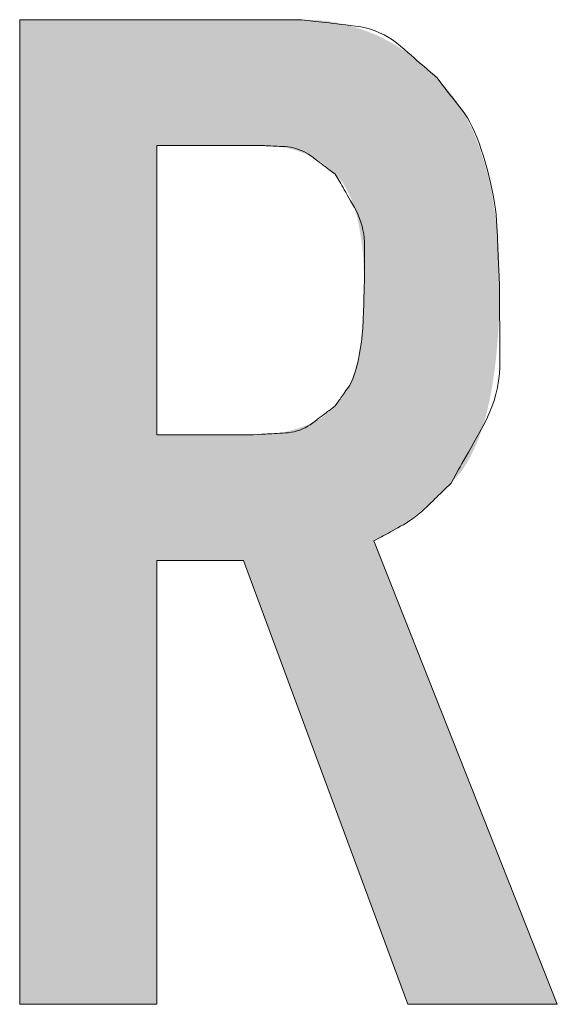
# Model space of a CAD drawing. Units: millimetres. Extents: x 36 to 806, y 2 to 571.
# Drawn here: x 384 to 385, y 422 to 424 of the extents above; entities that cross this region are included whole.
import ezdxf

# ---------------------------------------------------------------- set-up
doc = ezdxf.new("R2010")
doc.units = ezdxf.units.MM
doc.header["$LTSCALE"] = 0.5
doc.layers.add('7', color=4, linetype='Continuous', lineweight=9)

msp = doc.modelspace()

# ---------------------------------------------------------------- hatches: boundary and pattern name
at = {"layer": '7', "linetype": 'Continuous', "lineweight": 20}
h = msp.add_hatch(color=4, dxfattribs=at)
h.paths.add_polyline_path([(384.3481, 424.2181), (383.7755, 424.2181), (383.7755, 422.2181), (384.054, 422.2181), (384.054, 423.1197), (384.2304, 423.1197), (384.5638, 422.2181), (384.8677, 422.2181), (384.4951, 423.1593), (384.5012, 423.1622), (384.5024, 423.1628), (384.5038, 423.1635), (384.5054, 423.1643), (384.5071, 423.1651), (384.5089, 423.166), (384.5108, 423.167), (384.5129, 423.168), (384.5152, 423.1691), (384.5176, 423.1702), (384.5201, 423.1715), (384.5227, 423.1728), (384.5255, 423.1743), (384.5284, 423.1759), (384.5314, 423.1776), (384.5345, 423.1795), (384.5377, 423.1816), (384.5411, 423.1837), (384.5446, 423.186), (384.5482, 423.1885), (384.5519, 423.191), (384.5557, 423.1937), (384.5596, 423.1965), (384.5634, 423.1993), (384.5673, 423.2022), (384.5712, 423.2051), (384.5751, 423.2081), (384.5791, 423.2112), (384.5831, 423.2144), (384.5871, 423.2176), (384.5911, 423.2209), (384.5951, 423.2242), (384.5989, 423.2274), (384.6026, 423.2305), (384.6062, 423.2336), (384.6096, 423.2366), (384.6129, 423.2395), (384.616, 423.2423), (384.619, 423.2451), (384.6219, 423.2478), (384.6246, 423.2504), (384.6272, 423.2529), (384.6297, 423.2553), (384.632, 423.2576), (384.6343, 423.2597), (384.6364, 423.2617), (384.6383, 423.2637), (384.6402, 423.2654), (384.6419, 423.2671), (384.6435, 423.2687), (384.645, 423.2701), (384.652, 423.2769), (384.656, 423.2814), (384.6568, 423.2823), (384.6578, 423.2834), (384.6588, 423.2845), (384.6599, 423.2857), (384.6611, 423.2871), (384.6623, 423.2885), (384.6637, 423.2901), (384.6652, 423.2917), (384.6667, 423.2934), (384.6683, 423.2953), (384.67, 423.2972), (384.6717, 423.2994), (384.6735, 423.3016), (384.6752, 423.3041), (384.677, 423.3067), (384.6789, 423.3095), (384.6807, 423.3124), (384.6826, 423.3155), (384.6845, 423.3188), (384.6865, 423.3222), (384.6884, 423.3257), (384.6903, 423.3293), (384.6922, 423.3329), (384.6941, 423.3367), (384.6959, 423.3404), (384.6978, 423.3442), (384.6996, 423.3481), (384.7013, 423.3521), (384.7031, 423.3561), (384.7048, 423.3601), (384.7065, 423.3643), (384.7081, 423.3684), (384.7098, 423.3727), (384.7114, 423.377), (384.7129, 423.3814), (384.7144, 423.3858), (384.7159, 423.3904), (384.7173, 423.3949), (384.7187, 423.3996), (384.7201, 423.4043), (384.7214, 423.4091), (384.7227, 423.4139), (384.724, 423.4188), (384.7253, 423.4238), (384.7265, 423.4288), (384.7276, 423.4339), (384.7288, 423.4391), (384.7299, 423.4443), (384.731, 423.4496), (384.732, 423.4549), (384.733, 423.4603), (384.734, 423.4658), (384.735, 423.4713), (384.7359, 423.4769), (384.7368, 423.4825), (384.7377, 423.4883), (384.7385, 423.494), (384.7394, 423.4999), (384.7401, 423.5058), (384.7409, 423.5118), (384.7416, 423.5178), (384.7423, 423.5239), (384.743, 423.5301), (384.7437, 423.5363), (384.7443, 423.5426), (384.7449, 423.549), (384.7455, 423.5554), (384.746, 423.5619), (384.7465, 423.5684), (384.747, 423.575), (384.7475, 423.5816), (384.7479, 423.5879), (384.7482, 423.594), (384.7486, 423.6), (384.7489, 423.6057), (384.7491, 423.6113), (384.7493, 423.6166), (384.7494, 423.6217), (384.7496, 423.6267), (384.7496, 423.6314), (384.7497, 423.636), (384.7497, 423.6403), (384.7497, 423.6444), (384.7498, 423.6482), (384.7498, 423.6519), (384.7498, 423.6553), (384.7499, 423.6585), (384.7499, 423.6615), (384.7499, 423.6642), (384.7499, 423.6668), (384.75, 423.6789), (384.7499, 423.6907), (384.7499, 423.6931), (384.7499, 423.6958), (384.7498, 423.6987), (384.7498, 423.7019), (384.7498, 423.7052), (384.7497, 423.7088), (384.7497, 423.7126), (384.7497, 423.7166), (384.7496, 423.7208), (384.7496, 423.7253), (384.7495, 423.73), (384.7493, 423.7348), (384.7491, 423.7399), (384.7489, 423.7452), (384.7486, 423.7506), (384.7482, 423.7563), (384.7477, 423.7622), (384.7472, 423.7683), (384.7467, 423.7745), (384.7461, 423.781), (384.7454, 423.7876), (384.7447, 423.7941), (384.744, 423.8006), (384.7432, 423.807), (384.7425, 423.8133), (384.7417, 423.8196), (384.7408, 423.8259), (384.74, 423.8321), (384.7391, 423.8382), (384.7382, 423.8444), (384.7372, 423.8504), (384.7362, 423.8564), (384.7352, 423.8624), (384.7341, 423.8683), (384.7329, 423.8741), (384.7317, 423.8799), (384.7304, 423.8856), (384.7291, 423.8913), (384.7278, 423.8969), (384.7264, 423.9025), (384.7249, 423.908), (384.7234, 423.9135), (384.7219, 423.9189), (384.7204, 423.9243), (384.7188, 423.9296), (384.7172, 423.9349), (384.7155, 423.9401), (384.7138, 423.9453), (384.7121, 423.9504), (384.7104, 423.9555), (384.7086, 423.9605), (384.7068, 423.9655), (384.7049, 423.9704), (384.703, 423.9753), (384.7011, 423.9801), (384.6991, 423.9848), (384.6971, 423.9896), (384.695, 423.9942), (384.6929, 423.9988), (384.6907, 424.0034), (384.6885, 424.0079), (384.6863, 424.0124), (384.684, 424.0168), (384.6817, 424.0212), (384.6793, 424.0255), (384.6769, 424.0297), (384.6744, 424.0339), (384.6719, 424.038), (384.6694, 424.0421), (384.6668, 424.0462), (384.6642, 424.0501), (384.6617, 424.0538), (384.6592, 424.0574), (384.6568, 424.0608), (384.6544, 424.0641), (384.6521, 424.0671), (384.6498, 424.07), (384.6476, 424.0728), (384.6454, 424.0753), (384.6433, 424.0777), (384.6412, 424.0799), (384.6393, 424.0821), (384.6375, 424.0841), (384.6358, 424.0859), (384.6342, 424.0877), (384.6327, 424.0894), (384.6313, 424.0909), (384.63, 424.0923), (384.6288, 424.0936), (384.6277, 424.0948), (384.6226, 424.1004), (384.6176, 424.1051), (384.6166, 424.1061), (384.6155, 424.1072), (384.6143, 424.1083), (384.6129, 424.1096), (384.6115, 424.1109), (384.61, 424.1124), (384.6084, 424.1139), (384.6067, 424.1155), (384.6049, 424.1172), (384.603, 424.119), (384.601, 424.1209), (384.5989, 424.1228), (384.5966, 424.1248), (384.5943, 424.1268), (384.5918, 424.1289), (384.5892, 424.1311), (384.5865, 424.1333), (384.5837, 424.1356), (384.5807, 424.1379), (384.5776, 424.1403), (384.5745, 424.1426), (384.5713, 424.145), (384.5682, 424.1473), (384.565, 424.1496), (384.5618, 424.1518), (384.5586, 424.154), (384.5554, 424.1561), (384.5521, 424.1582), (384.5489, 424.1603), (384.5456, 424.1623), (384.5423, 424.1643), (384.5391, 424.1663), (384.5358, 424.1682), (384.5325, 424.1701), (384.5292, 424.172), (384.5258, 424.1738), (384.5225, 424.1756), (384.5192, 424.1774), (384.5158, 424.1791), (384.5124, 424.1808), (384.5091, 424.1825), (384.5057, 424.1841), (384.5023, 424.1857), (384.4988, 424.1873), (384.4954, 424.1888), (384.492, 424.1902), (384.4885, 424.1916), (384.485, 424.193), (384.4815, 424.1943), (384.478, 424.1956), (384.4744, 424.1969), (384.4709, 424.1981), (384.4673, 424.1993), (384.4638, 424.2004), (384.4602, 424.2015), (384.4566, 424.2026), (384.453, 424.2037), (384.4494, 424.2047), (384.4458, 424.2057), (384.4422, 424.2067), (384.4385, 424.2077), (384.4349, 424.2086), (384.4312, 424.2094), (384.4276, 424.2102), (384.4239, 424.211), (384.4202, 424.2118), (384.4164, 424.2124), (384.4127, 424.2131), (384.409, 424.2137), (384.4052, 424.2143), (384.4015, 424.2148), (384.3979, 424.2153), (384.3945, 424.2157), (384.3911, 424.2161), (384.3879, 424.2164), (384.3848, 424.2167), (384.3818, 424.217), (384.379, 424.2171), (384.3763, 424.2173), (384.3737, 424.2174), (384.3712, 424.2174), (384.3688, 424.2175), (384.3666, 424.2176), (384.3645, 424.2176), (384.3625, 424.2177), (384.3607, 424.2177), (384.3589, 424.2178), (384.3573, 424.2178), (384.3559, 424.2179), (384.3545, 424.2179)], flags=0)
h.paths.add_polyline_path([(384.25, 423.3749), (384.054, 423.3749), (384.054, 423.9628), (384.2598, 423.9628), (384.2676, 423.9625), (384.2693, 423.9624), (384.271, 423.9624), (384.2729, 423.9623), (384.275, 423.9622), (384.2772, 423.9621), (384.2796, 423.962), (384.2821, 423.9619), (384.2847, 423.9618), (384.2875, 423.9617), (384.2904, 423.9616), (384.2935, 423.9614), (384.2966, 423.9611), (384.3, 423.9607), (384.3034, 423.9603), (384.307, 423.9597), (384.3106, 423.959), (384.3145, 423.9583), (384.3184, 423.9574), (384.3225, 423.9565), (384.3267, 423.9554), (384.3309, 423.9543), (384.3351, 423.9531), (384.3392, 423.9518), (384.3433, 423.9504), (384.3473, 423.9489), (384.3513, 423.9474), (384.3553, 423.9458), (384.3592, 423.9441), (384.363, 423.9424), (384.3668, 423.9406), (384.3705, 423.9387), (384.374, 423.9369), (384.3774, 423.935), (384.3806, 423.9332), (384.3836, 423.9313), (384.3864, 423.9295), (384.3891, 423.9277), (384.3916, 423.9259), (384.3939, 423.9241), (384.396, 423.9223), (384.3981, 423.9205), (384.4, 423.9189), (384.4018, 423.9173), (384.4035, 423.9158), (384.4051, 423.9144), (384.4066, 423.9131), (384.408, 423.9119), (384.4093, 423.9108), (384.4105, 423.9098), (384.4116, 423.9088), (384.4167, 423.9044), (384.4191, 423.9016), (384.4196, 423.9011), (384.4202, 423.9004), (384.4208, 423.8997), (384.4214, 423.899), (384.4221, 423.8982), (384.4229, 423.8973), (384.4237, 423.8964), (384.4246, 423.8954), (384.4255, 423.8944), (384.4264, 423.8933), (384.4274, 423.8921), (384.4285, 423.8908), (384.4295, 423.8895), (384.4306, 423.888), (384.4317, 423.8865), (384.4328, 423.8848), (384.4339, 423.8831), (384.435, 423.8813), (384.4362, 423.8794), (384.4374, 423.8774), (384.4386, 423.8753), (384.4398, 423.8732), (384.4409, 423.871), (384.442, 423.8689), (384.4432, 423.8666), (384.4442, 423.8644), (384.4453, 423.8621), (384.4464, 423.8598), (384.4474, 423.8574), (384.4484, 423.855), (384.4494, 423.8526), (384.4504, 423.8501), (384.4513, 423.8476), (384.4523, 423.8451), (384.4532, 423.8425), (384.4541, 423.8399), (384.455, 423.8373), (384.4559, 423.8346), (384.4568, 423.8319), (384.4576, 423.8291), (384.4584, 423.8263), (384.4592, 423.8235), (384.46, 423.8206), (384.4608, 423.8177), (384.4615, 423.8148), (384.4622, 423.8118), (384.4628, 423.8088), (384.4635, 423.8058), (384.4641, 423.8027), (384.4647, 423.7995), (384.4653, 423.7964), (384.4658, 423.7932), (384.4664, 423.79), (384.4669, 423.7867), (384.4675, 423.7834), (384.468, 423.78), (384.4685, 423.7767), (384.4691, 423.7733), (384.4696, 423.7698), (384.4701, 423.7663), (384.4705, 423.7628), (384.471, 423.7593), (384.4714, 423.7557), (384.4718, 423.752), (384.4722, 423.7484), (384.4725, 423.7447), (384.4729, 423.7409), (384.4731, 423.7371), (384.4734, 423.7333), (384.4736, 423.7295), (384.4739, 423.7257), (384.474, 423.722), (384.4742, 423.7184), (384.4744, 423.7149), (384.4745, 423.7116), (384.4747, 423.7083), (384.4748, 423.7052), (384.4749, 423.7022), (384.4749, 423.6994), (384.475, 423.6966), (384.4751, 423.694), (384.4751, 423.6915), (384.4751, 423.6891), (384.4752, 423.6868), (384.4752, 423.6847), (384.4753, 423.6827), (384.4753, 423.6809), (384.4753, 423.6791), (384.4754, 423.6775), (384.4754, 423.6761), (384.4755, 423.6691), (384.4754, 423.662), (384.4754, 423.6606), (384.4753, 423.659), (384.4753, 423.6572), (384.4753, 423.6554), (384.4752, 423.6534), (384.4752, 423.6513), (384.4751, 423.649), (384.4751, 423.6467), (384.4751, 423.6441), (384.475, 423.6415), (384.4749, 423.6387), (384.4749, 423.6359), (384.4748, 423.6329), (384.4747, 423.6298), (384.4745, 423.6265), (384.4744, 423.6232), (384.4742, 423.6197), (384.474, 423.6161), (384.4739, 423.6125), (384.4736, 423.6086), (384.4734, 423.6048), (384.4731, 423.601), (384.4729, 423.5972), (384.4725, 423.5934), (384.4722, 423.5897), (384.4718, 423.5861), (384.4714, 423.5824), (384.471, 423.5789), (384.4705, 423.5753), (384.4701, 423.5718), (384.4696, 423.5683), (384.4691, 423.5649), (384.4685, 423.5614), (384.468, 423.5581), (384.4675, 423.5547), (384.4669, 423.5514), (384.4664, 423.5482), (384.4658, 423.5449), (384.4653, 423.5417), (384.4647, 423.5386), (384.4641, 423.5354), (384.4635, 423.5324), (384.4628, 423.5293), (384.4622, 423.5263), (384.4615, 423.5233), (384.4608, 423.5204), (384.46, 423.5175), (384.4592, 423.5146), (384.4584, 423.5118), (384.4576, 423.509), (384.4568, 423.5062), (384.4559, 423.5035), (384.455, 423.5008), (384.4541, 423.4982), (384.4532, 423.4956), (384.4523, 423.493), (384.4513, 423.4905), (384.4504, 423.488), (384.4494, 423.4855), (384.4484, 423.4831), (384.4474, 423.4807), (384.4464, 423.4783), (384.4453, 423.476), (384.4442, 423.4737), (384.4432, 423.4715), (384.442, 423.4693), (384.4409, 423.4671), (384.4398, 423.4649), (384.4386, 423.4628), (384.4374, 423.4607), (384.4362, 423.4587), (384.435, 423.4568), (384.4339, 423.455), (384.4328, 423.4533), (384.4317, 423.4516), (384.4306, 423.4501), (384.4295, 423.4486), (384.4285, 423.4473), (384.4274, 423.446), (384.4264, 423.4448), (384.4255, 423.4437), (384.4246, 423.4427), (384.4237, 423.4417), (384.4229, 423.4408), (384.4221, 423.4399), (384.4214, 423.4391), (384.4208, 423.4384), (384.4202, 423.4377), (384.4196, 423.4371), (384.4191, 423.4365), (384.4167, 423.4338), (384.4115, 423.4292), (384.4104, 423.4282), (384.4092, 423.4271), (384.4079, 423.426), (384.4065, 423.4247), (384.405, 423.4234), (384.4034, 423.4219), (384.4016, 423.4204), (384.3998, 423.4188), (384.3978, 423.417), (384.3958, 423.4152), (384.3936, 423.4133), (384.3912, 423.4115), (384.3886, 423.4097), (384.3858, 423.4078), (384.3828, 423.406), (384.3796, 423.4042), (384.3763, 423.4024), (384.3727, 423.4006), (384.369, 423.3989), (384.365, 423.3971), (384.361, 423.3954), (384.3569, 423.3937), (384.3527, 423.3921), (384.3485, 423.3906), (384.3442, 423.3891), (384.3399, 423.3876), (384.3356, 423.3863), (384.3312, 423.3849), (384.3267, 423.3837), (384.3222, 423.3825), (384.3177, 423.3813), (384.3134, 423.3803), (384.3092, 423.3794), (384.3051, 423.3786), (384.3011, 423.3779), (384.2973, 423.3773), (384.2936, 423.3768), (384.29, 423.3764), (384.2866, 423.3762), (384.2833, 423.376), (384.2801, 423.3759), (384.2771, 423.3758), (384.2743, 423.3757), (384.2716, 423.3756), (384.269, 423.3756), (384.2666, 423.3755), (384.2644, 423.3754), (384.2623, 423.3753), (384.2603, 423.3753), (384.2586, 423.3752)], flags=0)

# ---------------------------------------------------------------- linework, layer by layer
at = {"layer": '7', "color": 4, "linetype": 'Continuous', "lineweight": 20}
for p, q in [((383.7755, 422.2181), (383.7755, 424.2181)), ((383.7755, 424.2181), (384.3481, 424.2181)), ((384.2598, 423.9628), (384.054, 423.9628)), ((384.054, 423.9628), (384.054, 423.3749)), ((384.054, 423.3749), (384.25, 423.3749)), ((384.4951, 423.1593), (384.8677, 422.2181)), ((384.2304, 423.1197), (384.054, 423.1197)), ((384.054, 423.1197), (384.054, 422.2181)), ((384.5638, 422.2181), (384.2304, 423.1197)), ((384.054, 422.2181), (383.7755, 422.2181)), ((384.8677, 422.2181), (384.5638, 422.2181))]:
    msp.add_line(p, q, dxfattribs=at)
for points in [[(384.3481, 424.2181), (384.3771, 424.2146), (384.3831, 424.2139), (384.3896, 424.2131), (384.3965, 424.2123), (384.4039, 424.2114), (384.4118, 424.2105), (384.4201, 424.2095), (384.4289, 424.2084), (384.4381, 424.2073), (384.4478, 424.2061), (384.458, 424.2049), (384.4682, 424.2034), (384.4782, 424.2013), (384.4879, 424.1987), (384.4974, 424.1955), (384.5066, 424.1917), (384.5156, 424.1874), (384.5243, 424.1826), (384.5328, 424.1771), (384.541, 424.1712), (384.549, 424.1646), (384.5566, 424.158), (384.5637, 424.1517), (384.5705, 424.1459), (384.5768, 424.1404), (384.5826, 424.1353), (384.588, 424.1306), (384.593, 424.1262), (384.5976, 424.1223), (384.6017, 424.1187), (384.6053, 424.1155), (384.6226, 424.1004)], [(384.6226, 424.1004), (384.6356, 424.0838), (384.6384, 424.0803), (384.6414, 424.0764), (384.6446, 424.0723), (384.6482, 424.0678), (384.6519, 424.0629), (384.656, 424.0578), (384.6603, 424.0523), (384.6649, 424.0464), (384.6697, 424.0403), (384.6748, 424.0338), (384.68, 424.0267), (384.685, 424.0188), (384.69, 424.0101), (384.6949, 424.0006), (384.6996, 423.9903), (384.7043, 423.9792), (384.7088, 423.9673), (384.7133, 423.9546), (384.7176, 423.9411), (384.7218, 423.9267), (384.7258, 423.9122), (384.7295, 423.8981), (384.7327, 423.8843), (384.7356, 423.871), (384.7381, 423.858), (384.7402, 423.8454), (384.742, 423.8332), (384.7434, 423.8214), (384.7444, 423.81), (384.745, 423.799), (384.7455, 423.7884), (384.7459, 423.7782), (384.7463, 423.7685), (384.7467, 423.7591), (384.7471, 423.7502), (384.7474, 423.7417), (384.7478, 423.7336), (384.7481, 423.726), (384.7484, 423.7187), (384.7487, 423.7119), (384.75, 423.6789)], [(384.4167, 423.9044), (384.4036, 423.9141), (384.4009, 423.9161), (384.3979, 423.9183), (384.3948, 423.9206), (384.3914, 423.9231), (384.3879, 423.9258), (384.3841, 423.9286), (384.3802, 423.9315), (384.376, 423.9346), (384.3716, 423.9379), (384.367, 423.9413), (384.3623, 423.9446), (384.3574, 423.9476), (384.3524, 423.9503), (384.3473, 423.9527), (384.3421, 423.9547), (384.3368, 423.9565), (384.3314, 423.9579), (384.3259, 423.959), (384.3202, 423.9597), (384.3145, 423.9602), (384.3089, 423.9604), (384.3035, 423.9607), (384.2985, 423.9609), (384.2939, 423.9612), (384.2895, 423.9614), (384.2855, 423.9616), (384.2818, 423.9617), (384.2784, 423.9619), (384.2754, 423.9621), (384.2727, 423.9622), (384.2598, 423.9628)], [(384.4755, 423.6691), (384.4757, 423.6927), (384.4757, 423.6976), (384.4757, 423.7028), (384.4758, 423.7085), (384.4758, 423.7145), (384.4758, 423.7209), (384.4759, 423.7276), (384.4759, 423.7347), (384.476, 423.7422), (384.476, 423.75), (384.476, 423.7582), (384.4759, 423.7666), (384.4753, 423.7748), (384.4743, 423.7829), (384.4729, 423.7909), (384.471, 423.7988), (384.4688, 423.8065), (384.4661, 423.8142), (384.463, 423.8217), (384.4595, 423.8291), (384.4556, 423.8364), (384.4515, 423.8435), (384.4477, 423.8501), (384.4442, 423.8563), (384.4408, 423.8622), (384.4378, 423.8676), (384.4349, 423.8726), (384.4323, 423.8772), (384.4299, 423.8814), (384.4277, 423.8851), (384.4258, 423.8885), (384.4167, 423.9044)], [(384.4167, 423.4338), (384.4234, 423.4433), (384.4248, 423.4453), (384.4263, 423.4475), (384.4279, 423.4499), (384.4297, 423.4525), (384.4317, 423.4552), (384.4337, 423.4582), (384.4359, 423.4613), (384.4383, 423.4647), (384.4407, 423.4682), (384.4433, 423.4719), (384.4459, 423.476), (384.4484, 423.4805), (384.4508, 423.4854), (384.4531, 423.4908), (384.4553, 423.4966), (384.4573, 423.5028), (384.4593, 423.5096), (384.4611, 423.5167), (384.4628, 423.5243), (384.4644, 423.5323), (384.4659, 423.5405), (384.4673, 423.5484), (384.4685, 423.556), (384.4696, 423.5635), (384.4705, 423.5707), (384.4713, 423.5777), (384.472, 423.5844), (384.4725, 423.5909), (384.4729, 423.5972), (384.4732, 423.6032), (384.4734, 423.609), (384.4736, 423.6146), (384.4738, 423.62), (384.474, 423.6251), (384.4742, 423.63), (384.4743, 423.6346), (384.4745, 423.6391), (384.4746, 423.6432), (384.4748, 423.6472), (384.4749, 423.651), (384.4755, 423.6691)], [(384.75, 423.6789), (384.7503, 423.6386), (384.7504, 423.6303), (384.7505, 423.6213), (384.7505, 423.6117), (384.7506, 423.6014), (384.7507, 423.5906), (384.7508, 423.5791), (384.7509, 423.567), (384.751, 423.5542), (384.7511, 423.5409), (384.7512, 423.5269), (384.7509, 423.5127), (384.75, 423.4987), (384.7483, 423.4848), (384.746, 423.4712), (384.7429, 423.4577), (384.7391, 423.4445), (384.7347, 423.4314), (384.7295, 423.4185), (384.7236, 423.4058), (384.717, 423.3933), (384.7103, 423.3812), (384.7039, 423.3699), (384.698, 423.3592), (384.6924, 423.3492), (384.6872, 423.3399), (384.6824, 423.3314), (384.678, 423.3235), (384.674, 423.3163), (384.6704, 423.3098), (384.6672, 423.3041), (384.652, 423.2769)], [(384.25, 423.3749), (384.2673, 423.3759), (384.2709, 423.3761), (384.2748, 423.3763), (384.2789, 423.3766), (384.2833, 423.3768), (384.288, 423.3771), (384.293, 423.3774), (384.2982, 423.3776), (384.3037, 423.378), (384.3094, 423.3783), (384.3155, 423.3786), (384.3216, 423.3791), (384.3276, 423.38), (384.3334, 423.3812), (384.3391, 423.3827), (384.3447, 423.3846), (384.3502, 423.3868), (384.3555, 423.3893), (384.3607, 423.3922), (384.3658, 423.3954), (384.3708, 423.3989), (384.3755, 423.4025), (384.38, 423.4059), (384.3842, 423.4091), (384.3881, 423.4121), (384.3918, 423.4149), (384.3952, 423.4174), (384.3983, 423.4198), (384.4011, 423.4219), (384.4037, 423.4239), (384.406, 423.4256), (384.4167, 423.4338)], [(384.652, 423.2769), (384.6388, 423.264), (384.636, 423.2613), (384.6331, 423.2584), (384.6299, 423.2553), (384.6265, 423.252), (384.6229, 423.2485), (384.6192, 423.2448), (384.6152, 423.2409), (384.611, 423.2368), (384.6065, 423.2325), (384.6019, 423.228), (384.5972, 423.2235), (384.5923, 423.2191), (384.5873, 423.2148), (384.5822, 423.2107), (384.577, 423.2067), (384.5717, 423.2029), (384.5663, 423.1992), (384.5608, 423.1957), (384.5552, 423.1923), (384.5494, 423.1891), (384.5438, 423.186), (384.5385, 423.1831), (384.5336, 423.1804), (384.5289, 423.1778), (384.5246, 423.1754), (384.5206, 423.1732), (384.5169, 423.1712), (384.5136, 423.1694), (384.5105, 423.1677), (384.5078, 423.1662), (384.4951, 423.1593)]]:
    msp.add_lwpolyline(points, dxfattribs=at)

doc.saveas('drawing.dxf')
